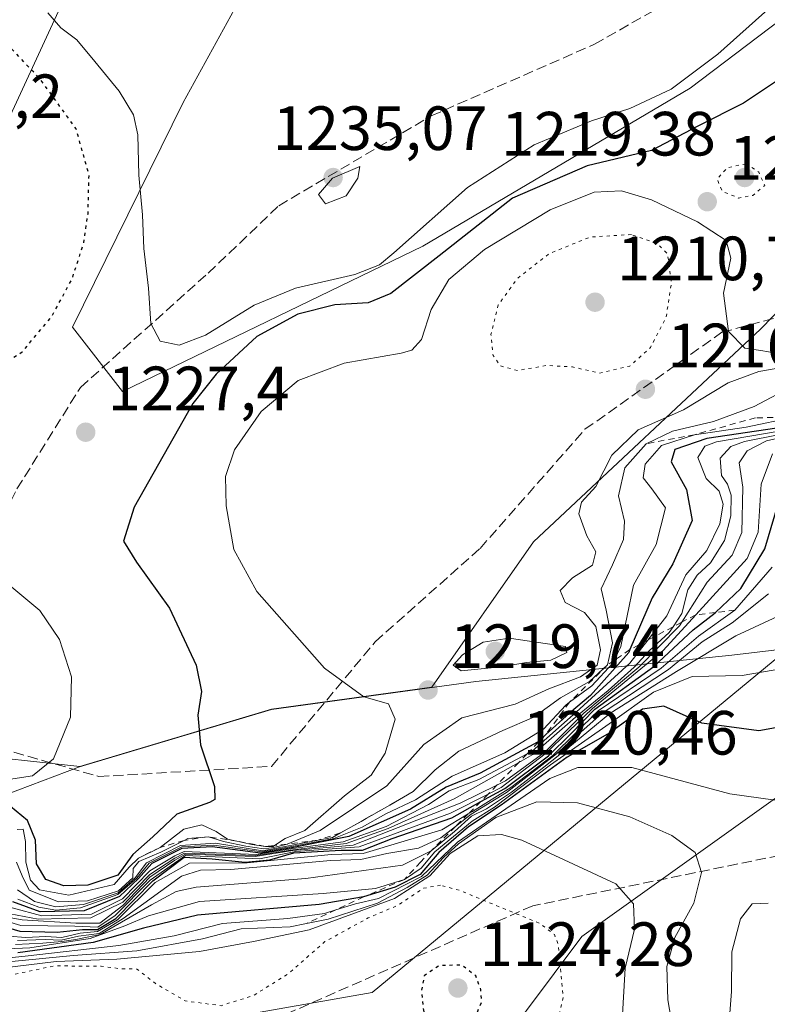
# Model space of a CAD drawing. Units: metres. Extents: x 556273 to 559710, y 4730967 to 4733317.
# Drawn here: x 558675 to 558795, y 4732250 to 4732408 of the extents above; entities that cross this region are included whole.
import ezdxf

# ---------------------------------------------------------------- set-up
doc = ezdxf.new("R2010")
doc.units = ezdxf.units.M
doc.header["$MEASUREMENT"] = 0
for name, pattern in [('DGN Style 2', [1.6480167562047852, 0.988810053722871, -0.6592067024819142]), ('DGN Style 3', [2.307223458686699, 1.648016756204785, -0.6592067024819142]), ('DGN Style 5', [1.1536117293433497, 0.4944050268614355, -0.6592067024819142])]:
    doc.linetypes.add(name, pattern=pattern)
for name, color, linetype, lineweight in [('Arbolado forestal CxS', 92, 'Continuous', 0), ('Curva de nivel maestra', 30, 'Continuous', 30), ('Curva de nivel maestra depresión', 30, 'DGN Style 5', 30), ('Curva de nivel normal', 30, 'Continuous', 0), ('Curva de nivel normal depresión', 30, 'DGN Style 5', 0), ('Entidad de ámbito territorial', 7, 'Continuous', 0), ('Entidad de ámbito territorial CxS', 92, 'Continuous', 0), ('Escarpado lineal', 30, 'DGN Style 2', 0), ('Matorral CxS', 135, 'Continuous', 0), ('Municipio', 91, 'Continuous', 13), ('Municipio CxS', 4, 'Continuous', 0), ('Punto de cota en terreno', 7, 'Continuous', 0), ('Roquedo CxS', 135, 'Continuous', 0), ('Rótulo de punto de cota en terreno', 7, 'Continuous', 0), ('Senda', 7, 'DGN Style 3', 0)]:
    doc.layers.add(name, color=color, linetype=linetype, lineweight=lineweight)
doc.styles.add('Style-Arial', font='txt')

# ---------------------------------------------------------------- blocks, each defined once
blk = doc.blocks.new('5PATER')
at = {"layer": 'Punto de cota en terreno', "linetype": 'Continuous', "lineweight": 0}
h = blk.add_hatch(color=51, dxfattribs=at)
edge = h.paths.add_edge_path()
edge.add_ellipse((0, 0), major_axis=(-0.1095731443231308, -0.1110710700762829), ratio=0.9994222409660322, start_angle=0, end_angle=360)

msp = doc.modelspace()

# ---------------------------------------------------------------- linework, layer by layer
at = {"layer": 'Arbolado forestal CxS', "color": 92, "linetype": 'Continuous', "lineweight": 0}
for points in [[(558613.3859000001, 4732490.368100001, 1213.816500000001), (558731.3863000004, 4732455.3671, 1222.107999999993), (558765.1357000005, 4732463.5977, 1219.671499999997), (558751.7074999996, 4732451.546700001, 1223.163799999995), (558742.9013, 4732444.447899999, 1224.540200000003), (558722.6929000001, 4732434.663100001, 1226.718900000007), (558700.9537000004, 4732395.0043, 1231.520199999999), (558683.2071000002, 4732359.021299999, 1225.113899999997), (558691.2370999996, 4732348.702500001, 1227.577099999995), (558739.3667000001, 4732371.988500001, 1230.178499999995), (558782.2547000004, 4732397.306100001, 1230.105899999995), (558796.7691000003, 4732408.321900001, 1229.684500000003), (558796.7838000003, 4732408.312200001, 1229.681899999996), (558818.5131000001, 4732393.954700001, 1223.285000000003), (558814.2429000001, 4732379.9257, 1222.952600000004), (558793.5421000002, 4732358.7007, 1221.033299999996), (558757.1201, 4732324.572100001, 1217.456399999995), (558740.8457000004, 4732301.2467, 1219.282900000006), (558715.1231000006, 4732297.7169, 1222.277199999997), (558684.3624999998, 4732288.517300001, 1229.433099999995), (558664.5935000004, 4732290.654100001, 1231.933900000004)], [(558765.1357000005, 4732463.5977, 1219.671499999997), (558751.7074999996, 4732451.546700001, 1223.163799999995), (558742.9013, 4732444.447899999, 1224.540200000003), (558722.6929000001, 4732434.663100001, 1226.718900000007), (558700.9537000004, 4732395.0043, 1231.520199999999), (558683.2071000002, 4732359.021299999, 1225.113899999997), (558691.2370999996, 4732348.702500001, 1227.577099999995), (558739.3667000001, 4732371.988500001, 1230.178499999995), (558782.2547000004, 4732397.306100001, 1230.105899999995), (558796.7691000003, 4732408.321900001, 1229.684500000003), (558796.7838000003, 4732408.312200001, 1229.681899999996)], [(558669.6173, 4732385.231899999, 1217.868900000001), (558685.5204999996, 4732419.547499999, 1228.833100000004), (558698.0756999999, 4732450.5153, 1223.228799999997), (558674.6404999997, 4732452.1895, 1222.982099999994)], [(558674.6404999997, 4732452.1895, 1222.982099999994), (558698.0756999999, 4732450.5153, 1223.228799999997), (558685.5204999996, 4732419.547499999, 1228.833100000004), (558669.6173, 4732385.231899999, 1217.868900000001)], [(558646.2197000004, 4732302.506100001, 1233.088699999993), (558664.5935000004, 4732290.654100001, 1231.933900000004), (558684.3624999998, 4732288.517300001, 1229.433099999995), (558715.1231000006, 4732297.7169, 1222.277199999997), (558740.8457000004, 4732301.2467, 1219.282900000006), (558757.1201, 4732324.572100001, 1217.456399999995), (558793.5421000002, 4732358.7007, 1221.033299999996), (558814.2429000001, 4732379.9257, 1222.952600000004)], [(558673.4221000001, 4732221.0943, 1122.247499999998), (558694.7965000002, 4732212.5441, 1120.915299999993), (558727.2868999997, 4732216.818700001, 1129.902600000001), (558746.9518999998, 4732237.338099999, 1126.865600000005), (558764.9074999997, 4732261.277100001, 1130.841400000005), (558800.8174999999, 4732286.926700001, 1147.123900000006), (558826.4680000005, 4732303.1711, 1150.527799999996), (558898.2887000004, 4732346.774499999, 1167.233399999997), (558926.5032000003, 4732349.3389, 1168.446299999996), (558947.0089999996, 4732352.3409, 1173.217099999994), (558947.3844, 4732352.3957, 1173.314400000003), (558949.7251000004, 4732351.1721, 1173.106499999994), (558958.1381000001, 4732346.773700001, 1171.821100000001), (558966.6879000004, 4732345.918299999, 1171.896500000003), (558976.9477000004, 4732341.643300001, 1170.097399999999), (558991.4824999999, 4732332.238100001, 1163.1737)], [(558991.4824999999, 4732332.238100001, 1163.1737), (558976.9477000004, 4732341.643300001, 1170.097399999999), (558966.6879000004, 4732345.918299999, 1171.896500000003), (558958.1381000001, 4732346.773700001, 1171.821100000001), (558949.7251000004, 4732351.1721, 1173.106499999994), (558947.3844, 4732352.3957, 1173.314400000003), (558947.0089999996, 4732352.3409, 1173.217099999994), (558926.5032000003, 4732349.3389, 1168.446299999996), (558898.2887000004, 4732346.774499999, 1167.233399999997), (558826.4680000005, 4732303.1711, 1150.527799999996), (558800.8174999999, 4732286.926700001, 1147.123900000006), (558764.9074999997, 4732261.277100001, 1130.841400000005), (558746.9518999998, 4732237.338099999, 1126.865600000005), (558727.2868999997, 4732216.818700001, 1129.902600000001), (558694.7965000002, 4732212.5441, 1120.915299999993), (558673.4221000001, 4732221.0943, 1122.247499999998)]]:
    msp.add_polyline3d(points, dxfattribs=at)
at = {"layer": 'Curva de nivel maestra', "color": 30, "linetype": 'Continuous', "lineweight": 30, "flags": 128}
for points, elevation in [([(558797.8899999997, 4732399.6501), (558790.79, 4732394.9101), (558783.4699999997, 4732391.2401), (558776.04, 4732387.340100001), (558765.7199999997, 4732384.880100001), (558753.7599999999, 4732379.6801), (558742.0199999996, 4732370.4301), (558734.2599999999, 4732364.370100001), (558730.5899999999, 4732362.880100001), (558725.2599999999, 4732362.5701), (558719.3300000001, 4732361.0801), (558712.7599999999, 4732357.5101), (558706.2199999997, 4732351.460100001), (558702.5199999996, 4732346.770099999), (558693.0800000001, 4732330.100099999), (558691.3799999999, 4732324.6601), (558693.4400000004, 4732321.300100001), (558698.7699999996, 4732313.940099999), (558703.0499999998, 4732304.7601), (558703.8700000001, 4732300.540100001), (558703.2999999998, 4732296.780099999), (558703.75, 4732292.0001), (558705.9600000001, 4732285.3101), (558706.0499999998, 4732283.2601), (558705.1900000004, 4732282.780099999), (558699.9299999997, 4732280.9001), (558696.0800000001, 4732277.2301), (558692.8499999996, 4732274.420100001), (558690.4500000002, 4732271.100099999), (558685.6699999999, 4732269.520099999), (558681.79, 4732269.390100001), (558678.9100000003, 4732270.420100001), (558677.4199999999, 4732272.9301), (558677.2400000002, 4732276.7401), (558675.9900000002, 4732279.880100001), (558673.2800000003, 4732282.130100001)], 1225), ([(558796.1699999999, 4732342.780099999), (558784.9199999999, 4732341.130100001), (558779.7999999998, 4732339.4001), (558779.2300000004, 4732337.380100001), (558781.6799999997, 4732332.9801), (558782.5999999996, 4732328.0001), (558779.4600000001, 4732321.020099999), (558776.1799999997, 4732315.600099999), (558772.5954, 4732307.293), (558772.4000000004, 4732306.840100001), (558766.2800000003, 4732299.920100001), (558762.8799999999, 4732297.0601), (558759.0954, 4732293.645099999), (558757.7599999999, 4732292.440099999), (558748.5499999998, 4732287.4801), (558743.1299999999, 4732285.210100001), (558737.4100000003, 4732281.690099999), (558727.5, 4732277.280099999), (558718.6200000001, 4732275.550100001), (558713.3300000001, 4732274.630100001), (558705.5999999996, 4732275.640100001), (558700.75, 4732275.390100001), (558695.9000000004, 4732272.970100001), (558693.7699999996, 4732270.5801), (558690.7599999999, 4732267.6801), (558685.0599999996, 4732265.380100001), (558678.0199999996, 4732265.200099999), (558673.6399999997, 4732266.8201)], 1200), ([(558670.1600000003, 4732263.460100001), (558674.7400000002, 4732262.100099999), (558680.7400000002, 4732261.960100001), (558684.8200000003, 4732262.4101), (558687.2300000004, 4732262.4001), (558690.1299999999, 4732264.170100001), (558696.0700000003, 4732270.170100001), (558701.1299999999, 4732273.9901), (558705.5899999999, 4732273.7301), (558710.9000000004, 4732273.200099999), (558714.8200000003, 4732273.5601), (558718.6900000004, 4732274.670100001), (558726.2800000003, 4732275.110099999), (558729.6799999997, 4732275.110099999), (558734.4800000004, 4732276.9801), (558744.0099999999, 4732280.3201), (558748.7000000002, 4732282.899300001), (558752.5199999996, 4732285.0001), (558759.54, 4732290.2601), (558763.0999999996, 4732293.7601), (558766.9699999997, 4732297.7401), (558776.4500000002, 4732304.5701), (558782.7599999999, 4732310.440099999), (558786.2699999996, 4732313.190099999), (558786.3102000002, 4732313.2282), (558790.4000000004, 4732317.100099999), (558794.2400000002, 4732323.440099999), (558796.8399999999, 4732332.2401)], 1175), ([(558803.9199999999, 4732296.1501), (558793.29, 4732294.2601), (558784.0999999996, 4732295.460100001), (558778.04, 4732298.190099999), (558774.5999999996, 4732297.720100001), (558769.3700000001, 4732293.940099999), (558762.54, 4732290.040100001), (558751.9299999997, 4732282.340100001), (558746.7300000004, 4732278.850099999), (558741.9299999997, 4732274.720100001), (558738.9600000001, 4732271.220100001), (558734.9299999997, 4732269.1801), (558729.8899999997, 4732267.610099999), (558722.7699999996, 4732266.420100001), (558703.2199999997, 4732264.700099999), (558694.5899999999, 4732262.620100001), (558686.54, 4732260.3101), (558674.4299999997, 4732258.670100001)], 1150)]:
    msp.add_lwpolyline(points, dxfattribs=dict(at, elevation=elevation))
at = {"layer": 'Curva de nivel maestra depresión', "color": 30, "linetype": 'DGN Style 5', "lineweight": 30, "flags": 128}
for points, elevation in [([(558655.5199999996, 4732347.9901), (558659.4900000002, 4732348.860099999), (558663.3300000001, 4732350.800100001), (558666.2400000002, 4732351.4101), (558669.9000000004, 4732351.700099999), (558675.1299999999, 4732355.020099999), (558679.9000000004, 4732360.7401), (558683.1500000004, 4732366.770099999), (558684.9900000002, 4732372.440099999), (558685.6900000004, 4732377.2301), (558685.8499999996, 4732383.4301), (558683.7800000003, 4732390.8101), (558678.0800000001, 4732398.710100001), (558673.2699999996, 4732403.8201), (558664.6799999997, 4732407.0001), (558656.0599999996, 4732407.880100001), (558644.6600000003, 4732405.530099999), (558634.54, 4732401.300100001), (558630.2400000002, 4732397.7601), (558625.7199999997, 4732391.890100001), (558622.1900000004, 4732390.0001), (558619.3700000001, 4732390.860099999), (558614.9500000002, 4732392.610099999), (558606.4400000004, 4732396.800100001), (558601.3600000005, 4732397.800100001), (558597.9299999997, 4732397.0801), (558595.3600000005, 4732395.5101), (558593.2999999998, 4732392.9801), (558591.9199999999, 4732389.1601), (558593.04, 4732385.520099999), (558596.7999999998, 4732380.690099999), (558600.8399999999, 4732377.6501), (558604.2400000002, 4732376.8101), (558610.6399999997, 4732376.130100001), (558616.3499999996, 4732371.840100001), (558617.4400000004, 4732370.9101), (558619.2599999999, 4732370.440099999), (558622.2199999997, 4732368.5101), (558628.6399999997, 4732362.9301), (558634.7599999999, 4732358.0801), (558640.8600000005, 4732352.9901), (558648.79, 4732349.110099999), (558655.5199999996, 4732347.9901)], 1225), ([(558740.9900000002, 4732244.2501), (558744.7800000003, 4732245.1801), (558747.4299999997, 4732247.470100001), (558748.7999999998, 4732250.7301), (558748.6900000004, 4732252.780099999), (558747.8600000005, 4732254.940099999), (558745.5899999999, 4732256.700099999), (558741.9600000001, 4732256.5801), (558739.6200000001, 4732254.9801), (558739.1500000004, 4732252.4001), (558739.5300000003, 4732249.0801), (558739.4299999997, 4732245.390100001), (558740.9900000002, 4732244.2501)], 1125)]:
    msp.add_lwpolyline(points, dxfattribs=dict(at, elevation=elevation))
at = {"layer": 'Curva de nivel normal', "color": 30, "linetype": 'Continuous', "lineweight": 0, "flags": 128}
for points, elevation in [([(558679.2300000004, 4732409.420100001), (558681.3499999996, 4732407.0101), (558683.9199999999, 4732405.0801), (558686.7699999996, 4732401.600099999), (558690.7000000002, 4732396.860099999), (558692.9800000004, 4732393.0601), (558693.6600000003, 4732389.8201), (558693.8300000001, 4732383.350099999), (558694.4299999997, 4732377.020099999), (558694.6399999997, 4732371.590100001), (558695.4000000004, 4732365.2401), (558695.7699999996, 4732359.610099999), (558697.2400000002, 4732356.7401), (558700.2800000003, 4732356.110099999), (558704.5199999996, 4732357.710100001), (558712.3399999999, 4732362.520099999), (558718.9800000004, 4732365.2401), (558728.4900000002, 4732367.420100001), (558732.4100000003, 4732369.020099999), (558734.75, 4732370.920100001), (558746.54, 4732381.380100001), (558757.2599999999, 4732388.2301), (558766.4100000003, 4732392.110099999), (558772.5999999996, 4732394.090100001), (558779.2199999997, 4732397.1501), (558786.6900000004, 4732402.800100001), (558797.7699999996, 4732412.7401)], 1230), ([(558729.2599999999, 4732384.7601), (558724.9000000004, 4732382.920100001), (558722.6600000003, 4732380.270099999), (558723.7599999999, 4732378.780099999), (558727.0899999999, 4732380.040100001), (558728.9600000001, 4732382.870100001), (558729.2599999999, 4732384.7601)], 1235), ([(558797.25, 4732354.620100001), (558793.5800000001, 4732355.2501), (558791.04, 4732355.620100001), (558788.3799999999, 4732358.3101), (558787.5999999996, 4732364.460100001), (558788.79, 4732370.0601), (558788.0499999998, 4732372.920100001), (558783.4400000004, 4732375.9101), (558776.0700000003, 4732379.4101), (558771.25, 4732380.870100001), (558766.8600000005, 4732380.630100001), (558759.7999999998, 4732377.800100001), (558749.2800000003, 4732371.440099999), (558743.5599999996, 4732366.640100001), (558740.7100000001, 4732361.8101), (558739.1699999999, 4732357.0101), (558737.6399999997, 4732355.3301), (558735.9199999999, 4732354.8201), (558726.7800000003, 4732353.2401), (558719.3799999999, 4732350.4301), (558713.4800000004, 4732345.4801), (558709.1699999999, 4732339.3301), (558707.7199999997, 4732335.020099999), (558707.8399999999, 4732330.350099999), (558709.0599999996, 4732323.340100001), (558712.7800000003, 4732316.5801), (558723.5899999999, 4732304.280099999), (558729.9000000004, 4732299.7301), (558733.9000000004, 4732298.590100001), (558734.9400000004, 4732296.120100001), (558733.3300000001, 4732290.6501), (558731.0999999996, 4732287.130100001), (558726.7999999998, 4732283.8201), (558720.4600000001, 4732278.2401), (558717.2999999998, 4732277.0001), (558715.5857999995, 4732275.860300001), (558715.3600000005, 4732275.710100001), (558714.1299999999, 4732275.710100001), (558711.9500000002, 4732276.0001), (558709.5647, 4732276.543099999), (558708.04, 4732276.890100001), (558706.2300000004, 4732278.090100001), (558703.9600000001, 4732279.200099999), (558701.0499999998, 4732278.5001), (558697.2599999999, 4732275.5601), (558693.7699999996, 4732273.840100001), (558692.2999999998, 4732272.380100001), (558689.8600000005, 4732269.620100001), (558682.5999999996, 4732267.880100001), (558677.8899999997, 4732268.7301), (558676.4699999997, 4732270.3101), (558675.7300000004, 4732273.1601), (558675.6399999997, 4732276.4901), (558675.2699999996, 4732278.460100001), (558674.3200000003, 4732278.450099999)], 1220), ([(558800.0599999996, 4732353.0701), (558793.2599999999, 4732351.9101), (558788.3399999999, 4732350.050100001), (558781.2100000001, 4732345.7601), (558773.9100000003, 4732342.520099999), (558769.6799999997, 4732338.440099999), (558767.1399999997, 4732333.440099999), (558764.8499999996, 4732330.9101), (558764.3899999997, 4732329.040100001), (558765.6600000003, 4732325.520099999), (558767.0999999996, 4732322.940099999), (558766.5999999996, 4732320.800100001), (558763.3799999999, 4732318.770099999), (558761.4100000003, 4732316.770099999), (558762.2100000001, 4732314.860099999), (558765.3200000003, 4732313.220100001), (558767.1399999997, 4732310.9801), (558767.8600000005, 4732307.220100001), (558767.3399999999, 4732304.800100001), (558764.6600000003, 4732302.9101), (558759.5800000001, 4732300.9901), (558754.1699999999, 4732298.550100001), (558745.6100000005, 4732296.3101), (558739.5199999996, 4732292.040100001), (558733.5899999999, 4732285.420100001), (558722.9299999997, 4732278.2501), (558717.6200000001, 4732276.0701), (558715.5, 4732275.550100001), (558713.9100000003, 4732275.350099999), (558711.0199999996, 4732275.7501), (558707.3899999997, 4732276.520099999), (558704.9900000002, 4732277.270099999), (558701.7100000001, 4732276.970100001), (558701.0970999999, 4732276.664999999), (558697.3700000001, 4732274.8101), (558693.8399999999, 4732273.3101), (558692.9199999999, 4732272.1801), (558692.8499999996, 4732270.6601), (558690.5999999996, 4732268.600099999), (558685.5999999996, 4732266.9801), (558680.9299999997, 4732266.8301), (558676.2599999999, 4732268.700099999), (558675.1299999999, 4732270.970100001), (558674.2000000002, 4732273.210100001)], 1215), ([(558798.9600000001, 4732349.6801), (558792.5199999996, 4732346.2501), (558786, 4732343.860099999), (558779.4400000004, 4732342.290100001), (558775.1799999997, 4732340.300100001), (558771.7699999996, 4732336.460100001), (558770.7800000003, 4732331.920100001), (558771.7000000002, 4732327.880100001), (558771.54, 4732324.950099999), (558769.8099999996, 4732320.870100001), (558767.9600000001, 4732317.030099999), (558768.7699999996, 4732313.620100001), (558769.8200000003, 4732308.340100001), (558769.0099999999, 4732304.8201), (558766.1200000001, 4732302.140100001), (558761.4600000001, 4732299.5601), (558757.2000000002, 4732296.460100001), (558752.2199999997, 4732294.3201), (558745.1500000004, 4732291.0001), (558741.3799999999, 4732287.9901), (558737.8200000003, 4732284.5101), (558734.0839, 4732282.353900001), (558730.2999999998, 4732280.170100001), (558729.4720999999, 4732279.711200001), (558726.1677999999, 4732277.8795), (558724.8700000001, 4732277.1601), (558722.5741999997, 4732276.721799999), (558713.6600000003, 4732275.020099999), (558706.1399999997, 4732276.220100001), (558700.5099999999, 4732275.870100001), (558695.0899999999, 4732273.0601), (558693.2400000002, 4732270.6801), (558690.5300000003, 4732268.290100001), (558684.9900000002, 4732266.4001), (558680.5, 4732266.0101), (558677.1299999999, 4732266.890100001), (558674.4000000004, 4732268.7601)], 1210), ([(558813.7000000002, 4732345.040100001), (558794.4900000002, 4732340.770099999), (558791.4100000003, 4732339.1501), (558790.1200000001, 4732337.2501), (558790.7000000002, 4732333.3301), (558790.5199999996, 4732326.050100001), (558789, 4732322.440099999), (558784.9699999997, 4732318.100099999), (558780.8985000001, 4732311.6666), (558780.54, 4732311.100099999), (558774.0300000003, 4732304.440099999), (558765.1900000004, 4732297.0801), (558758.9400000004, 4732290.850099999), (558752.6600000003, 4732286.2401), (558751.2746000001, 4732285.560699999), (558745.3600000005, 4732282.6601), (558732.7199999997, 4732277.6801), (558728.2300000004, 4732275.9301), (558718.5199999996, 4732275.040100001), (558712.4900000002, 4732274.090100001), (558701.3300000001, 4732274.460100001), (558699.5999999996, 4732273.4901), (558695.5899999999, 4732270.7601), (558691.2599999999, 4732266.220100001), (558687.5899999999, 4732263.4001), (558683.7199999997, 4732263.4001), (558675.1100000005, 4732263.950099999), (558668.7300000004, 4732265.040100001)], 1185), ([(558798.8700000001, 4732344.5701), (558791.2599999999, 4732342.960100001), (558782.9699999997, 4732341.7501), (558777.6600000003, 4732339.9901), (558775.04, 4732337.030099999), (558774.7300000004, 4732334.840100001), (558776.0899999999, 4732333.0701), (558778.3099999996, 4732330.0001), (558776.7800000003, 4732324.130100001), (558773.1699999999, 4732317.610099999), (558771.1500000004, 4732307.780099999), (558770.0681999996, 4732305.550000001), (558769.8499999996, 4732305.100099999), (558766.4800000004, 4732301.450099999), (558762.9099000003, 4732298.8303), (558762.3099999996, 4732298.390100001), (558758.7199999997, 4732294.540100001), (558752.54, 4732290.7301), (558744.0700000003, 4732286.9901), (558738.2300000004, 4732283.210100001), (558733.4400000004, 4732280.950099999), (558729.6500000004, 4732278.8101), (558725.0999999996, 4732276.9901), (558718.6299999999, 4732275.7401), (558713.4900000002, 4732274.8301), (558705.8399999999, 4732275.920100001), (558700.7199999997, 4732275.630100001), (558695.5199999996, 4732273.0101), (558693.5, 4732270.640100001), (558690.4699999997, 4732267.9901), (558684.4699999997, 4732265.840100001), (558680.54, 4732265.5101), (558677.79, 4732265.970100001), (558674.4199999999, 4732267.2601)], 1205), ([(558802.3200000003, 4732342.880100001), (558790.9600000001, 4732340.640100001), (558788.7999999998, 4732339.8301), (558787.0899999999, 4732337.9801), (558787.2999999998, 4732335.1801), (558788.2599999999, 4732333.790100001), (558788.8399999999, 4732332.0701), (558788.7999999998, 4732328.720100001), (558787.75, 4732324.770099999), (558785.54, 4732321.200099999), (558783.3700000001, 4732319.220100001), (558781.8799999999, 4732316.840100001), (558780.9400000004, 4732313.0701), (558779.5059000002, 4732310.9331), (558778.9000000004, 4732310.030099999), (558775.6699999999, 4732307.100099999), (558773.2699999996, 4732304.460100001), (558769.0999999996, 4732300.7301), (558763.8600000005, 4732296.440099999), (558757.04, 4732290.450099999), (558754.7745000003, 4732289.178500001), (558744.3899999997, 4732283.350099999), (558733.8300000001, 4732278.5801), (558727.0700000003, 4732276.170100001), (558718.5099999999, 4732275.190099999), (558712.5899999999, 4732274.270099999), (558701.1699999999, 4732274.640100001), (558699.6100000005, 4732273.8101), (558695.5899999999, 4732271.210100001), (558691.2599999999, 4732266.780099999), (558686.1200000001, 4732264.280099999), (558677.7100000001, 4732264.030099999), (558673.1900000004, 4732264.9101)], 1190), ([(558796.8300000001, 4732342.360099999), (558786.4900000002, 4732340.610099999), (558784.6299999999, 4732339.9001), (558783.4600000001, 4732338.0701), (558784.8399999999, 4732334.700099999), (558786.9000000004, 4732332.6801), (558787.54, 4732330.600099999), (558786.9900000002, 4732327.440099999), (558784.9199999999, 4732323.170100001), (558781.5700000003, 4732319.280099999), (558778.5300000003, 4732312.720100001), (558775.4826999997, 4732308.813899999), (558772.5700000003, 4732305.0801), (558763.9900000002, 4732297.2401), (558756.8899999997, 4732290.970100001), (558756.1111000003, 4732290.5601), (558748.3399999999, 4732286.470100001), (558743.5999999996, 4732284.620100001), (558740.2699999996, 4732282.4301), (558733.4900000002, 4732278.9301), (558726.5800000001, 4732276.450099999), (558718.5300000003, 4732275.360099999), (558712.6900000004, 4732274.440099999), (558701.0899999999, 4732274.920100001), (558699.6200000001, 4732274.200099999), (558695.5899999999, 4732271.800100001), (558691.2400000002, 4732267.280099999), (558686.2599999999, 4732264.860099999), (558678.2699999996, 4732264.5701), (558673.5300000003, 4732265.870100001)], 1195), ([(558670.79, 4732264.270099999), (558674.8899999997, 4732263.0101), (558683.5999999996, 4732262.9001), (558687.2599999999, 4732262.7601), (558690.0300000003, 4732264.630100001), (558695.6699999999, 4732270.3101), (558701.3300000001, 4732274.2401), (558713.1799999997, 4732273.700099999), (558718.9900000002, 4732274.880100001), (558729.1799999997, 4732275.670100001), (558743.7999999998, 4732281.040100001), (558749.8629000001, 4732284.101399999), (558751.9199999999, 4732285.140100001), (558759, 4732290.540100001), (558766.5800000001, 4732297.8201), (558777.9199999999, 4732307.110099999), (558783.1503999997, 4732312.852700001), (558791.4000000004, 4732321.9101), (558793.1699999999, 4732326.100099999), (558793.6600000003, 4732333.8301), (558795.4800000004, 4732338.690099999)], 1180), ([(558795.4299999997, 4732320.5101), (558789.4400000004, 4732313.600099999), (558783.5800000001, 4732309.440099999), (558777.5800000001, 4732304.280099999), (558767.5199999996, 4732297.4801), (558760.2300000004, 4732290.280099999), (558753.5199999996, 4732285.1801), (558747.3300000001, 4732281.3101), (558746.6704000002, 4732280.916200001), (558742.4400000004, 4732278.390100001), (558729.8399999999, 4732274.5601), (558724.6699999999, 4732274.4001), (558711.2199999997, 4732273.090100001), (558701.9600000001, 4732273.030099999), (558696.4800000004, 4732269.940099999), (558690.4199999999, 4732263.960100001), (558687.1900000004, 4732262.0701), (558684.4500000002, 4732261.8101), (558681.4800000004, 4732261.0801), (558678.9199999999, 4732261.280099999), (558675.7400000002, 4732261.100099999), (558672.9699999997, 4732261.3301)], 1170), ([(558671.5, 4732286.210100001), (558676.7699999996, 4732287.050100001), (558680.1699999999, 4732289.780099999), (558682.8899999997, 4732296.460100001), (558683.0199999996, 4732302.9001), (558681.0999999996, 4732308.920100001), (558677.9500000002, 4732313.530099999), (558673.4800000004, 4732317.3101)], 1230), ([(558805.25, 4732316.7401), (558789.5800000001, 4732309.5001), (558780.0800000001, 4732303.7601), (558769.3499999996, 4732297.020099999), (558762.6100000005, 4732291.470100001), (558758.7800000003, 4732288.4101), (558753.5999999996, 4732284.420100001), (558749.5899999999, 4732281.7501), (558747.1900000004, 4732280.5801), (558744.4800000004, 4732278.110099999), (558740.7400000002, 4732275.020099999), (558736.1100000005, 4732272.700099999), (558720.6399999997, 4732270.590100001), (558703.0099999999, 4732269.1801), (558699.8099999996, 4732268.4801), (558695.8799999999, 4732266.3201), (558687.6500000004, 4732261.600099999), (558683.75, 4732260.800100001), (558681.5099999999, 4732260.440099999), (558678.4500000002, 4732260.170100001), (558674.0700000003, 4732259.960100001)], 1160), ([(558674.3899999997, 4732260.610099999), (558678.8300000001, 4732260.770099999), (558681.3899999997, 4732260.670100001), (558684.1600000003, 4732261.3201), (558687.4900000002, 4732261.7601), (558691.3200000003, 4732264.140100001), (558700.6699999999, 4732270.920100001), (558703.7300000004, 4732271.880100001), (558708.5999999996, 4732272.0001), (558724.5599999996, 4732273.460100001), (558729.4199999999, 4732273.600099999), (558733.5899999999, 4732274.5601), (558738.6799999997, 4732275.450099999), (558742.2800000003, 4732277.100099999), (558744.6317999996, 4732278.9244), (558747.1399999997, 4732280.870100001), (558752.7800000003, 4732284.350099999), (558760.7999999998, 4732290.5701), (558768.1500000004, 4732297.110099999), (558778.7599999999, 4732304.110099999), (558784.1699999999, 4732308.540100001), (558789.0099999999, 4732311.5601), (558794.8200000003, 4732316.2501)], 1165), ([(558753.25, 4732309.140100001), (558749.0599999996, 4732308.4801), (558745.7400000002, 4732306.420100001), (558744.2599999999, 4732304.8101), (558745.5099999999, 4732303.9001), (558751.9600000001, 4732304.4901), (558756.0300000003, 4732305.220100001), (558759.9000000004, 4732305.5801), (558762.4500000002, 4732306.840100001), (558762.2400000002, 4732307.770099999), (558753.25, 4732309.140100001)], 1220), ([(558670.2999999998, 4732259.1601), (558676.3600000005, 4732259.420100001), (558686.0300000003, 4732260.940099999), (558691.5700000003, 4732263.0001), (558695.4000000004, 4732264.590100001), (558703.54, 4732266.890100001), (558723.4000000004, 4732268.1801), (558731.7999999998, 4732268.970100001), (558736.4199999999, 4732270.4101), (558739.1200000001, 4732272.210100001), (558741.2999999998, 4732274.870100001), (558747.3200000003, 4732279.770099999), (558750.8499999996, 4732282.0001), (558759.8600000005, 4732288.790100001), (558769.8099999996, 4732295.7601), (558776.3499999996, 4732300.470100001), (558782.5999999996, 4732302.940099999), (558790.5999999996, 4732303.140100001), (558797.4199999999, 4732304.3101)], 1155), ([(558795.9000000004, 4732283.1501), (558788.6200000001, 4732284.1501), (558772.9199999999, 4732288.350099999), (558764.2199999997, 4732288.360099999), (558759.7699999996, 4732286.600099999), (558744.9400000004, 4732276.380100001), (558739.1600000003, 4732270.880100001), (558732.2599999999, 4732267.350099999), (558728.5899999999, 4732266.4901), (558725.4349999996, 4732265.530999999), (558723.5899999999, 4732264.970100001), (558717.7400000002, 4732264.1501), (558707.25, 4732263.3301), (558699.5300000003, 4732261.380100001), (558690.6299999999, 4732259.8201), (558675.5899999999, 4732258.100099999), (558664.7400000002, 4732256.9801)], 1145), ([(558779.4000000004, 4732246.780099999), (558778.6799999997, 4732251.110099999), (558778.5199999996, 4732256.450099999), (558779.8200000003, 4732261.110099999), (558782.8399999999, 4732266.630100001), (558784.0499999998, 4732271.5101), (558783.0800000001, 4732274.720100001), (558779.3099999996, 4732277.450099999), (558772.5800000001, 4732280.440099999), (558764.1900000004, 4732282.720100001), (558757.6799999997, 4732282.880100001), (558751.0999999996, 4732280.360099999), (558745.1100000005, 4732276.1501), (558742.6799999997, 4732273.9301), (558740.0999999996, 4732271.110099999), (558736.8899999997, 4732269.100099999), (558732.0999999996, 4732266.600099999), (558724.1799999997, 4732264.020099999), (558720.7322000006, 4732263.336200001), (558718.1299999999, 4732262.8201), (558710.2599999999, 4732262.5001), (558704.0499999998, 4732260.9101), (558693.5300000003, 4732258.9801), (558683.29, 4732258.210100001), (558673.4699999997, 4732257.2401)], 1140), ([(558752, 4732277.630100001), (558748.2000000002, 4732277.4001), (558743.7400000002, 4732274.5701), (558740.5300000003, 4732271.0101), (558734.8300000001, 4732267.370100001), (558721.1699999999, 4732262.3101), (558712.2000000002, 4732260.4801), (558703.5800000001, 4732258.850099999), (558690.3099999996, 4732257.620100001), (558680.5999999996, 4732257.2301), (558672.2300000004, 4732256.2501)], 1135), ([(558771.3499999996, 4732247.770099999), (558771.8200000003, 4732256.190099999), (558773.3399999999, 4732262.450099999), (558773.1900000004, 4732266.5101), (558770.3499999996, 4732269.690099999), (558755.25, 4732276.700099999), (558752, 4732277.630100001)], 1135), ([(558788.3700000001, 4732245.450099999), (558788.8600000005, 4732252.450099999), (558788.9299999997, 4732258.780099999), (558790.3300000001, 4732264.110099999), (558792.2199999997, 4732266.530099999), (558794.7699999996, 4732266.590100001)], 1145)]:
    msp.add_lwpolyline(points, dxfattribs=dict(at, elevation=elevation))
at = {"layer": 'Curva de nivel normal depresión', "color": 30, "linetype": 'DGN Style 5', "lineweight": 0, "flags": 128}
for points, elevation in [([(558791.2100000001, 4732385.210100001), (558788.2199999997, 4732384.5701), (558786.5800000001, 4732382.7301), (558787.4199999999, 4732380.780099999), (558790.0300000003, 4732379.710100001), (558792.3200000003, 4732380.140100001), (558794.2300000004, 4732381.7401), (558793.2400000002, 4732383.870100001), (558791.2100000001, 4732385.210100001)], 1220), ([(558772.8200000003, 4732373.850099999), (558766.2300000004, 4732373.460100001), (558759.5899999999, 4732370.7601), (558754.54, 4732366.8101), (558751.4800000004, 4732362.5601), (558750.2999999998, 4732357.8201), (558750.6500000004, 4732354.450099999), (558751.7999999998, 4732352.790100001), (558754.5700000003, 4732352.040100001), (558759.3200000003, 4732352.860099999), (558763.3700000001, 4732352.620100001), (558767.7400000002, 4732351.610099999), (558772.5599999996, 4732352.7501), (558775.8799999999, 4732355.7301), (558778.4000000004, 4732360.5801), (558779.25, 4732366.1601), (558778.6299999999, 4732370.770099999), (558776.9699999997, 4732372.390100001), (558772.8200000003, 4732373.850099999)], 1215), ([(558742.2400000002, 4732269.4901), (558739.5300000003, 4732269.020099999), (558735.3799999999, 4732266.2601), (558730.5999999996, 4732264.2401), (558723.6900000004, 4732260.440099999), (558717.7400000002, 4732255.2401), (558712.2000000002, 4732251.790100001), (558707.0199999996, 4732250.170100001), (558701.2599999999, 4732250.940099999), (558696.5300000003, 4732253.720100001), (558693.4299999997, 4732256.110099999), (558691.2300000004, 4732256.0601), (558687.8200000003, 4732256.5001), (558680.3799999999, 4732256.550100001), (558674.5, 4732255.340100001), (558664.9699999997, 4732253.020099999), (558656.54, 4732246.8101), (558653.4000000004, 4732241.6501), (558651.2999999998, 4732233.950099999), (558648.9400000004, 4732229.6501), (558645.6600000003, 4732226.1601), (558643.7100000001, 4732222.5601), (558642.8300000001, 4732217.530099999), (558643.5800000001, 4732214.9001), (558645.0800000001, 4732213.030099999), (558644.4100000003, 4732210.9801), (558641.3700000001, 4732209.940099999), (558635.6600000003, 4732210.360099999), (558630.6600000003, 4732210.5701), (558625.1600000003, 4732211.0801), (558618.7599999999, 4732210.200099999), (558610.4100000003, 4732207.020099999), (558600, 4732201.470100001), (558595.6299999999, 4732197.7301), (558594.7999999998, 4732193.6601), (558596.4800000004, 4732189.2401), (558600.0599999996, 4732186.2301), (558605.9699999997, 4732182.9801), (558608.8799999999, 4732180.6801), (558611.4500000002, 4732179.9101), (558616.2000000002, 4732178.280099999), (558627.1500000004, 4732176.9801), (558640.1200000001, 4732178.940099999), (558650.9100000003, 4732183.300100001), (558666.3399999999, 4732188.870100001), (558675.7999999998, 4732190.190099999), (558684.6399999997, 4732189.600099999), (558691.4500000002, 4732190.4001), (558697, 4732189.4101), (558706.1299999999, 4732187.950099999), (558710.8799999999, 4732189.020099999), (558713.2199999997, 4732191.9101), (558714.5, 4732197.5701), (558715.2199999997, 4732205.790100001), (558717.9000000004, 4732210.5801), (558721.7000000002, 4732214.340100001), (558726.8799999999, 4732220.470100001), (558731.75, 4732224.5001), (558738.5499999998, 4732226.8301), (558743.9299999997, 4732229.340100001), (558750.4100000003, 4732231.920100001), (558754.8200000003, 4732235.960100001), (558760.1399999997, 4732244.120100001), (558761.9100000003, 4732251.550100001), (558761.0899999999, 4732259.940099999), (558760.4900000002, 4732261.590100001), (558758.1299999999, 4732263.360099999), (558745.2599999999, 4732268.670100001), (558742.2400000002, 4732269.4901)], 1130)]:
    msp.add_lwpolyline(points, dxfattribs=dict(at, elevation=elevation))
at = {"layer": 'Entidad de ámbito territorial', "color": 7, "linetype": 'Continuous', "lineweight": 0, "flags": 128}
msp.add_lwpolyline([(558660.5440000002, 4732279.515000001), (558684.3230000016, 4732288.480000001), (558715.0890000014, 4732297.681), (558747.875000002, 4732302.177999998), (558788.9180000006, 4732306.4), (558806.9610000016, 4732308.517000001), (558816.2510000011, 4732309.672), (558823.9890000017, 4732310.636000001), (558837.2150000001, 4732316.322000002), (558850.8300000007, 4732324.549000002), (558867.2570000006, 4732339.376000001), (558869.5220000009, 4732341.679), (558884.8370000003, 4732357.249), (558903.0330000018, 4732368.387), (558931.0160000003, 4732382.042000001), (558957.9820000004, 4732394.557000002), (558986.211000002, 4732405.162), (559007.3050000005, 4732407.653999999)], dxfattribs=at)
at = {"layer": 'Entidad de ámbito territorial CxS', "color": 92, "linetype": 'Continuous', "lineweight": 0, "flags": 128}
msp.add_lwpolyline([(558660.5439999996, 4732279.515000001), (558684.323000001, 4732288.480000001), (558715.0889999986, 4732297.681), (558747.8749999992, 4732302.177999999), (558788.9180000002, 4732306.399999999), (558806.961000001, 4732308.517), (558816.2510000005, 4732309.671999999), (558823.9890000012, 4732310.636), (558837.2149999995, 4732316.322000002), (558850.8300000001, 4732324.549000001), (558867.257, 4732339.376), (558869.5220000005, 4732341.678999999), (558884.8369999997, 4732357.249), (558903.0329999989, 4732368.386999999), (558931.0159999997, 4732382.042), (558957.9819999998, 4732394.557000001), (558986.2109999993, 4732405.162000001), (559007.3049999999, 4732407.653999999)], dxfattribs=at)
at = {"layer": 'Escarpado lineal', "color": 30, "linetype": 'DGN Style 2', "lineweight": 0}
for points in [[(558822.2000000002, 4732344.550100001, 1171.133400000006), (558820.8649000004, 4732344.890799999, 1174.045199999993), (558819.6491, 4732345.201099999, 1176.899600000004), (558817.5427000001, 4732345.738700001, 1182.302100000001), (558815.3136999998, 4732346.307600001, 1185.556700000001), (558812.1534000002, 4732346.1314, 1187.187699999995), (558808.2424, 4732345.9133, 1196.031000000003), (558803.5691000001, 4732345.243600001, 1201.196899999995), (558798.8700000001, 4732344.5701, 1202.887199999997), (558792.7235000003, 4732344.457599999, 1206.594400000002), (558782.9699999997, 4732341.7501, 1210.486799999999), (558775.1799999997, 4732340.300100001, 1212.973800000007)], [(558789.4400000004, 4732313.600099999, 1175.313999999998), (558786.3102000002, 4732313.2282, 1181.295299999998), (558783.1503999997, 4732312.852700001, 1189.440000000002), (558780.8985000001, 4732311.6666, 1192.1924), (558779.5059000002, 4732310.9331, 1193.798999999999), (558775.4826999997, 4732308.813899999, 1201.5049), (558772.5954, 4732307.293, 1209.963000000003), (558770.0681999996, 4732305.550000001, 1211.354900000006), (558769.0099999999, 4732304.8201, 1212.773400000006), (558762.9099000003, 4732298.8303, 1208.722599999994), (558759.0954, 4732293.645099999, 1197.298599999995), (558756.1111000003, 4732290.5601, 1195.228499999997), (558754.7745000003, 4732289.178500001, 1194.573199999999), (558751.2746000001, 4732285.560699999, 1188.736099999995), (558749.8629000001, 4732284.101399999, 1184.386599999998), (558748.7000000002, 4732282.899300001, 1182.373399999997), (558746.6704000002, 4732280.916200001, 1176.443799999994), (558744.6317999996, 4732278.9244, 1170.566900000005), (558740.7400000002, 4732275.020099999, 1164.891900000003), (558739.0466999998, 4732273.2347, 1161.7307), (558736.4199999999, 4732270.4101, 1155.002099999998), (558729.8899999997, 4732267.610099999, 1151.550300000003), (558725.4349999996, 4732265.530999999, 1148.593699999998), (558720.7322000006, 4732263.336200001, 1145.121599999999)], [(558737.8200000003, 4732284.5101, 1213.032300000006), (558734.0839, 4732282.353900001, 1212.953800000003), (558729.4720999999, 4732279.711200001, 1208.911800000002), (558726.1677999999, 4732277.8795, 1207.348700000002), (558722.5741999997, 4732276.721799999, 1203.327900000004), (558717.6200000001, 4732276.0701, 1202.645699999994), (558715.5857999995, 4732275.860300001, 1203.035300000003), (558714.1299999999, 4732275.710100001, 1203.390799999994), (558709.5647, 4732276.543099999, 1208.414399999994), (558704.9900000002, 4732277.270099999, 1213.5285), (558701.0970999999, 4732276.664999999, 1213.988800000007), (558697.2599999999, 4732275.5601, 1217.217499999999), (558693.7699999996, 4732273.840100001, 1221.760299999994)]]:
    msp.add_polyline3d(points, dxfattribs=at)
at = {"layer": 'Matorral CxS', "color": 135, "linetype": 'Continuous', "lineweight": 0}
for points in [[(558890.3280999997, 4732423.0514, 1234.797800000001), (558844.0109999999, 4732434.897100001, 1230.233200000002), (558831.6261, 4732427.0908, 1230.817299999995), (558824.4689999997, 4732422.579399999, 1230.834400000007), (558796.7838000003, 4732408.312200001, 1229.681899999996), (558796.7691000003, 4732408.321900001, 1229.684500000003), (558782.2547000004, 4732397.306100001, 1230.105899999995), (558739.3667000001, 4732371.988500001, 1230.178499999995), (558691.2370999996, 4732348.702500001, 1227.577099999995), (558683.2071000002, 4732359.021299999, 1225.113899999997), (558700.9537000004, 4732395.0043, 1231.520199999999), (558722.6929000001, 4732434.663100001, 1226.718900000007), (558742.9013, 4732444.447899999, 1224.540200000003), (558751.7074999996, 4732451.546700001, 1223.163799999995), (558765.1357000005, 4732463.5977, 1219.671499999997), (558772.3872999996, 4732465.3661, 1218.841100000005), (558775.4329000004, 4732466.961300001, 1218.379300000001), (558794.6665000003, 4732471.149499999, 1217.523300000001), (558821.9517000001, 4732474.035900001, 1217.433000000005), (558835.7999, 4732484.3759, 1215.134600000005), (558868.6505000005, 4732499.4025, 1214.197100000005)], [(558674.6404999997, 4732452.1895, 1222.982099999994), (558698.0756999999, 4732450.5153, 1223.228799999997), (558685.5204999996, 4732419.547499999, 1228.833100000004), (558669.6173, 4732385.231899999, 1217.868900000001)], [(558674.6404999997, 4732452.1895, 1222.982099999994), (558698.0756999999, 4732450.5153, 1223.228799999997), (558685.5204999996, 4732419.547499999, 1228.833100000004), (558669.6173, 4732385.231899999, 1217.868900000001)]]:
    msp.add_polyline3d(points, dxfattribs=at)
at = {"layer": 'Municipio', "color": 91, "linetype": 'Continuous', "lineweight": 13, "flags": 128}
msp.add_lwpolyline([(558660.5440000002, 4732279.515000001), (558684.3230000016, 4732288.480000001), (558715.0890000014, 4732297.681), (558747.875000002, 4732302.177999998), (558788.9180000006, 4732306.4), (558806.9610000016, 4732308.517000001), (558816.2510000011, 4732309.672), (558823.9890000017, 4732310.636000001), (558837.2150000001, 4732316.322000002), (558850.8300000007, 4732324.549000002), (558867.2570000006, 4732339.376000001), (558869.5220000009, 4732341.679), (558884.8370000003, 4732357.249), (558903.0330000018, 4732368.387), (558931.0160000003, 4732382.042000001), (558957.9820000004, 4732394.557000002), (558986.211000002, 4732405.162), (559007.3050000005, 4732407.653999999)], dxfattribs=at)
msp.add_lwpolyline([(558660.5440000002, 4732279.515000001), (558684.3230000016, 4732288.480000001), (558715.0890000014, 4732297.681), (558747.875000002, 4732302.177999998), (558788.9180000006, 4732306.4), (558806.9610000016, 4732308.517000001), (558816.2510000011, 4732309.672), (558823.9890000017, 4732310.636000001), (558837.2150000001, 4732316.322000002), (558850.8300000007, 4732324.549000002), (558867.2570000006, 4732339.376000001), (558869.5220000009, 4732341.679), (558884.8370000003, 4732357.249), (558903.0330000018, 4732368.387), (558931.0160000003, 4732382.042000001), (558957.9820000004, 4732394.557000002), (558986.211000002, 4732405.162), (559007.3050000005, 4732407.653999999)], dxfattribs=at)
at = {"layer": 'Municipio CxS', "color": 4, "linetype": 'Continuous', "lineweight": 0, "flags": 128}
for points in [[(559007.3049999999, 4732407.653999999), (558986.2109999993, 4732405.162000001), (558957.9819999998, 4732394.557000001), (558931.0159999997, 4732382.042), (558903.0329999989, 4732368.386999999), (558884.8369999997, 4732357.249), (558869.5220000005, 4732341.678999999), (558867.257, 4732339.376), (558850.8300000001, 4732324.549000001), (558837.2149999995, 4732316.322000002), (558823.9890000012, 4732310.636), (558816.2510000005, 4732309.671999999), (558806.961000001, 4732308.517), (558788.9180000002, 4732306.399999999), (558747.8749999992, 4732302.177999999), (558715.0889999986, 4732297.681), (558684.323000001, 4732288.480000001), (558660.5439999996, 4732279.515000001)], [(558660.5439999996, 4732279.515000001), (558684.323000001, 4732288.480000001), (558715.0889999986, 4732297.681), (558747.8749999992, 4732302.177999999), (558788.9180000002, 4732306.399999999), (558806.961000001, 4732308.517), (558816.2510000005, 4732309.671999999), (558823.9890000012, 4732310.636), (558837.2149999995, 4732316.322000002), (558850.8300000001, 4732324.549000001), (558867.257, 4732339.376), (558869.5220000005, 4732341.678999999), (558884.8369999997, 4732357.249), (558903.0329999989, 4732368.386999999), (558931.0159999997, 4732382.042), (558957.9819999998, 4732394.557000001), (558986.2109999993, 4732405.162000001), (559007.3049999999, 4732407.653999999)]]:
    msp.add_lwpolyline(points, dxfattribs=at)
at = {"layer": 'Roquedo CxS', "color": 135, "linetype": 'Continuous', "lineweight": 0}
for points in [[(558765.1357000005, 4732463.5977, 1219.671499999997), (558751.7074999996, 4732451.546700001, 1223.163799999995), (558742.9013, 4732444.447899999, 1224.540200000003), (558722.6929000001, 4732434.663100001, 1226.718900000007), (558700.9537000004, 4732395.0043, 1231.520199999999), (558683.2071000002, 4732359.021299999, 1225.113899999997), (558691.2370999996, 4732348.702500001, 1227.577099999995), (558739.3667000001, 4732371.988500001, 1230.178499999995), (558782.2547000004, 4732397.306100001, 1230.105899999995), (558796.7691000003, 4732408.321900001, 1229.684500000003), (558796.7838000003, 4732408.312200001, 1229.681899999996)], [(558447.2770999996, 4731999.9647, 1111.706600000005), (558445.5015000004, 4732091.965299999, 1160.607300000003), (558518.5267000003, 4732161.815500001, 1135.953899999993), (558578.8519000001, 4732220.553099999, 1147.928700000004), (558640.7644999997, 4732236.428099999, 1134.930999999997), (558731.2521000003, 4732252.303099999, 1126.815499999997), (558840.7899000002, 4732342.790899999, 1159.936700000006), (558909.0525000002, 4732371.365900001, 1181.637100000007), (559002.7150999998, 4732358.665899999, 1184.184299999994), (559083.6778999995, 4732371.365900001, 1200.716799999995), (559078.9153000005, 4732393.5909, 1233.069099999993), (559018.5903000003, 4732407.878500001, 1241.4283), (558939.2150999998, 4732399.9409, 1240.656099999993), (558869.3649000004, 4732392.003500001, 1234.324999999997), (558814.2429000001, 4732379.9257, 1222.952600000004)], [(558447.2770999996, 4731999.9647, 1111.706600000005), (558445.5015000004, 4732091.965299999, 1160.607300000003), (558518.5267000003, 4732161.815500001, 1135.953899999993), (558578.8519000001, 4732220.553099999, 1147.928700000004), (558640.7644999997, 4732236.428099999, 1134.930999999997), (558731.2521000003, 4732252.303099999, 1126.815499999997), (558840.7899000002, 4732342.790899999, 1159.936700000006), (558909.0525000002, 4732371.365900001, 1181.637100000007), (559002.7150999998, 4732358.665899999, 1184.184299999994), (559083.6778999995, 4732371.365900001, 1200.716799999995), (559078.9153000005, 4732393.5909, 1233.069099999993), (559018.5903000003, 4732407.878500001, 1241.4283), (558939.2150999998, 4732399.9409, 1240.656099999993), (558869.3649000004, 4732392.003500001, 1234.324999999997), (558814.2429000001, 4732379.9257, 1222.952600000004)], [(558664.5935000004, 4732290.654100001, 1231.933900000004), (558684.3624999998, 4732288.517300001, 1229.433099999995), (558715.1231000006, 4732297.7169, 1222.277199999997), (558740.8457000004, 4732301.2467, 1219.282900000006), (558757.1201, 4732324.572100001, 1217.456399999995), (558793.5421000002, 4732358.7007, 1221.033299999996), (558814.2429000001, 4732379.9257, 1222.952600000004), (558869.3649000004, 4732392.003500001, 1234.324999999997), (558939.2150999998, 4732399.9409, 1240.656099999993), (559018.5903000003, 4732407.878500001, 1241.4283), (559078.9153000005, 4732393.5909, 1233.069099999993), (559083.6778999995, 4732371.365900001, 1200.716799999995), (559002.7150999998, 4732358.665899999, 1184.184299999994), (558909.0525000002, 4732371.365900001, 1181.637100000007), (558840.7899000002, 4732342.790899999, 1159.936700000006), (558731.2521000003, 4732252.303099999, 1126.815499999997), (558640.7644999997, 4732236.428099999, 1134.930999999997)], [(558646.2197000004, 4732302.506100001, 1233.088699999993), (558664.5935000004, 4732290.654100001, 1231.933900000004), (558684.3624999998, 4732288.517300001, 1229.433099999995), (558715.1231000006, 4732297.7169, 1222.277199999997), (558740.8457000004, 4732301.2467, 1219.282900000006), (558757.1201, 4732324.572100001, 1217.456399999995), (558793.5421000002, 4732358.7007, 1221.033299999996), (558814.2429000001, 4732379.9257, 1222.952600000004)], [(558640.7644999997, 4732236.428099999, 1134.930999999997), (558731.2521000003, 4732252.303099999, 1126.815499999997), (558840.7899000002, 4732342.790899999, 1159.936700000006), (558909.0525000002, 4732371.365900001, 1181.637100000007), (559002.7150999998, 4732358.665899999, 1184.184299999994)], [(558991.4824999999, 4732332.238100001, 1163.1737), (558976.9477000004, 4732341.643300001, 1170.097399999999), (558966.6879000004, 4732345.918299999, 1171.896500000003), (558958.1381000001, 4732346.773700001, 1171.821100000001), (558949.7251000004, 4732351.1721, 1173.106499999994), (558947.3844, 4732352.3957, 1173.314400000003), (558947.0089999996, 4732352.3409, 1173.217099999994), (558926.5032000003, 4732349.3389, 1168.446299999996), (558898.2887000004, 4732346.774499999, 1167.233399999997), (558826.4680000005, 4732303.1711, 1150.527799999996), (558800.8174999999, 4732286.926700001, 1147.123900000006), (558764.9074999997, 4732261.277100001, 1130.841400000005), (558746.9518999998, 4732237.338099999, 1126.865600000005), (558727.2868999997, 4732216.818700001, 1129.902600000001), (558694.7965000002, 4732212.5441, 1120.915299999993), (558673.4221000001, 4732221.0943, 1122.247499999998)], [(558991.4824999999, 4732332.238100001, 1163.1737), (558976.9477000004, 4732341.643300001, 1170.097399999999), (558966.6879000004, 4732345.918299999, 1171.896500000003), (558958.1381000001, 4732346.773700001, 1171.821100000001), (558949.7251000004, 4732351.1721, 1173.106499999994), (558947.3844, 4732352.3957, 1173.314400000003), (558947.0089999996, 4732352.3409, 1173.217099999994), (558926.5032000003, 4732349.3389, 1168.446299999996), (558898.2887000004, 4732346.774499999, 1167.233399999997), (558826.4680000005, 4732303.1711, 1150.527799999996), (558800.8174999999, 4732286.926700001, 1147.123900000006), (558764.9074999997, 4732261.277100001, 1130.841400000005), (558746.9518999998, 4732237.338099999, 1126.865600000005), (558727.2868999997, 4732216.818700001, 1129.902600000001), (558694.7965000002, 4732212.5441, 1120.915299999993), (558673.4221000001, 4732221.0943, 1122.247499999998)]]:
    msp.add_polyline3d(points, dxfattribs=at)
at = {"layer": 'Senda', "color": 7, "linetype": 'DGN Style 3', "lineweight": 0}
for points in [[(558656.0632999997, 4732295.8619, 1232.646800000002), (558674.2878999999, 4732333.041300001, 1230.211599999995), (558684.4634999996, 4732349.3191, 1229.945300000007), (558704.9518999998, 4732367.6501, 1233.270900000003), (558716.2707000002, 4732378.4627, 1234.842999999993), (558740.7373000003, 4732392.896500001, 1234.032900000006), (558766.8989000004, 4732404.3685, 1232.5818), (558783.9649, 4732414.064300001, 1231.139800000004), (558791.2496999997, 4732416.1569, 1232.358500000002), (558800.7165000001, 4732418.718900001, 1230.990600000005), (558805.4789000005, 4732419.7773, 1231.076199999996), (558820.8186999997, 4732422.9495, 1230.588799999998)], [(558656.0632999997, 4732295.8619, 1232.646800000002), (558687.4329000004, 4732286.921900001, 1228.667799999996), (558715.1111000003, 4732288.545299999, 1222.958799999993), (558731.7462999999, 4732308.5317, 1232.586500000005), (558748.5795, 4732323.522299999, 1232.005300000004), (558765.3777000001, 4732342.6107, 1223.329899999997), (558787.3465, 4732358.167300001, 1225.770499999999), (558803.2395000001, 4732362.4003, 1224.221000000005), (558822.1823000005, 4732370.901500001, 1228.758400000006), (558842.6700999998, 4732379.626900001, 1228.212700000004), (558866.7153000003, 4732391.614499999, 1233.930999999997), (558883.6571000004, 4732393.802100001, 1236.685200000007), (558912.8897000002, 4732401.225299999, 1239.339399999997), (558934.8255000003, 4732409.063899999, 1240.641699999993)], [(559193.7934999998, 4732364.780099999, 1188.567800000004), (559155.1173, 4732350.367500001, 1183.045499999993), (559049.6633000001, 4732328.2323, 1181.387199999997), (559021.3086999999, 4732330.122099999, 1163.721399999995), (558987.8554999996, 4732337.632300001, 1170.602400000003), (558964.0877, 4732332.465500001, 1185.693400000004), (558938.4530999997, 4732323.506899999, 1180.164099999995), (558911.5727000004, 4732322.4003, 1177.938599999994), (558884.6897, 4732320.660900001, 1172.964200000002), (558835.0015000004, 4732305.445499999, 1168.717799999999), (558796.6551000001, 4732274.279899999, 1146.990900000004), (558756.9989, 4732266.1801, 1130.826499999996), (558706.5506999996, 4732244.0185, 1127.429300000003), (558649.3459000001, 4732192.304500001, 1143.631699999998), (558584.9099000003, 4732173.7007, 1152.025099999999), (558571.1743000001, 4732166.9323, 1149.805999999997), (558576.4833000004, 4732148.9981, 1151.713300000003), (558596.2141000004, 4732119.6699, 1140.830199999997), (558632.2386999996, 4732096.687899999, 1125.179499999998), (558593.5893000001, 4732061.4341, 1121.086899999995)]]:
    msp.add_polyline3d(points, dxfattribs=at)

# ---------------------------------------------------------------- block references
at = {"layer": 'Punto de cota en terreno', "color": 7, "linetype": 'Continuous', "lineweight": 0, "xscale": 10, "yscale": 10, "zscale": 10}
for p in [(558725, 4732383, 1235.070000000007), (558791, 4732383, 1219.380000000005), (558784.9900000002, 4732379.119999999, 1221.100000000006), (558767, 4732363, 1210.710000000006), (558775.0800000001, 4732349.039999999, 1216.880000000005), (558685.3200000003, 4732342.15, 1227.399999999994), (558751, 4732307, 1220.460000000006), (558740.2300000004, 4732300.800000001, 1219.740000000005), (558745, 4732253, 1124.279999999999)]:
    msp.add_blockref('5PATER', p, dxfattribs=at)

# ---------------------------------------------------------------- texts
at = {"layer": 'Rótulo de punto de cota en terreno', "color": 7, "linetype": 'Continuous', "lineweight": 0, "style": 'Style-Arial'}
for s, p in [('1214,2', (558652.5278000003, 4732392.527799999)), ('1235,07', (558715.3145000003, 4732387.409700001)), ('1219,38', (558751.9162, 4732386.527799999)), ('1221,1', (558788.5177999996, 4732382.647800001)), ('1210,71', (558770.5278000003, 4732366.527799999)), ('1216,88', (558778.6078000005, 4732352.5678)), ('1227,4', (558688.8477999996, 4732345.677800001)), ('1219,74', (558743.7577999998, 4732304.3278)), ('1220,46', (558755.4096999997, 4732290.437100001)), ('1124,28', (558748.5278000003, 4732256.527799999))]:
    msp.add_text(s, height=7.000000000000002, dxfattribs=at).set_placement(p)

doc.saveas('drawing.dxf')
